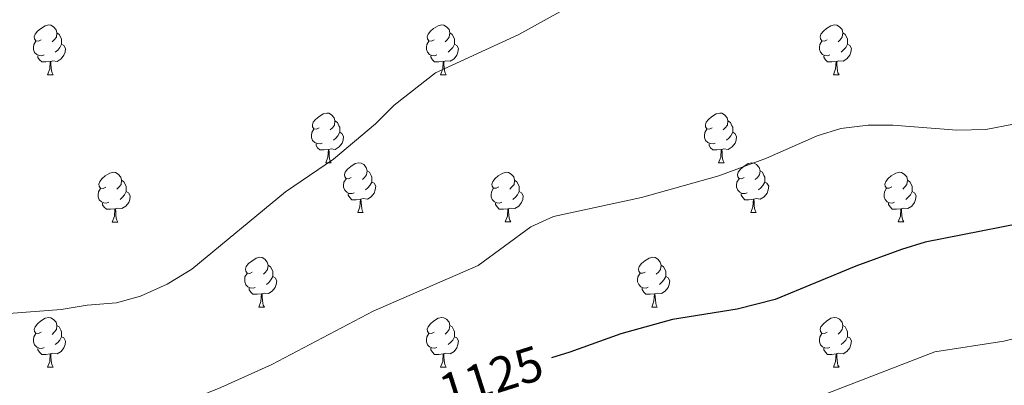
# Model space of a CAD drawing. Units: metres. Extents: x 658000 to 662523, y 723109 to 726181.
# Drawn here: x 660968 to 661167, y 723705 to 723779 of the extents above; entities that cross this region are included whole.
import ezdxf
from ezdxf.enums import TextEntityAlignment as Align

# ---------------------------------------------------------------- set-up
doc = ezdxf.new("R2010")
doc.units = ezdxf.units.M
doc.header["$MEASUREMENT"] = 0
for name, color, linetype, lineweight in [('Carátula', 7, 'Continuous', 5), ('Elementos auxiliares', 7, 'Continuous', 5), ('Entidades rústicas y varios', 7, 'Continuous', 5), ('Relieve y altimetría', 7, 'Continuous', 5), ('Textos de rotulación', 7, 'Continuous', 5)]:
    doc.layers.add(name, color=color, linetype=linetype, lineweight=lineweight)
doc.styles.add('Style-Helvetica-Narrow-Oblique', font='txt')

msp = doc.modelspace()

# ---------------------------------------------------------------- linework, layer by layer
at = {"layer": 'Carátula', "color": 7, "linetype": 'Continuous', "lineweight": 5}
msp.add_3dface([(658068.79, 723108.75), (662522.6, 723212.03), (662453.75, 726181.24), (657999.94, 726077.96)], dxfattribs=at)
at = {"layer": 'Elementos auxiliares', "color": 250, "linetype": 'Continuous', "lineweight": 5}
msp.add_3dface([(658936.07, 723522.66), (658883.03, 725836.15), (662297.81, 725915.36), (662352, 723601.87)], dxfattribs=at)
at = {"layer": 'Entidades rústicas y varios', "color": 92, "linetype": 'Continuous', "lineweight": 5}
for p, q in [((660973.65, 723767.88), (660974.77, 723767.88)), ((661052.98, 723767.89), (661054.1, 723767.89)), ((661132.3, 723767.89), (661133.43, 723767.89)), ((661029.79, 723750.12), (661030.91, 723750.12)), ((661109.12, 723750.12), (661110.24, 723750.12)), ((661036.26, 723740.08), (661037.39, 723740.08)), ((661115.59, 723740.08), (661116.72, 723740.08)), ((660986.71, 723738.17), (660987.83, 723738.17)), ((661066.04, 723738.18), (661067.16, 723738.18)), ((661145.36, 723738.18), (661146.49, 723738.18)), ((661016.28, 723721.02), (661017.41, 723721.02)), ((661095.61, 723721.03), (661096.74, 723721.03)), ((660973.65, 723708.88), (660974.77, 723708.88)), ((661052.98, 723708.89), (661054.1, 723708.89)), ((661132.3, 723708.89), (661133.43, 723708.89))]:
    msp.add_line(p, q, dxfattribs=at)
at = {"layer": 'Entidades rústicas y varios', "color": 92, "linetype": 'Continuous', "lineweight": 5, "flags": 128}
for points in [[(660972.35, 723774.94), (660971.82, 723774.67), (660971.29, 723774.72), (660971.02, 723775.1), (660970.97, 723775.52), (660971.13, 723776.04), (660971.61, 723776.64), (660972.24, 723777.16), (660973.14, 723777.75), (660973.89, 723777.91), (660974.31, 723777.86), (660974.84, 723777.54), (660975.37, 723776.96), (660975.53, 723776.32), (660975.42, 723775.46), (660975, 723774.94), (660974.58, 723774.51)], [(661051.68, 723774.95), (661051.15, 723774.68), (661050.62, 723774.73), (661050.35, 723775.11), (661050.3, 723775.53), (661050.46, 723776.05), (661050.94, 723776.65), (661051.57, 723777.17), (661052.47, 723777.76), (661053.22, 723777.92), (661053.64, 723777.87), (661054.17, 723777.55), (661054.7, 723776.97), (661054.86, 723776.33), (661054.75, 723775.47), (661054.33, 723774.95), (661053.91, 723774.52)], [(661131, 723774.95), (661130.47, 723774.68), (661129.94, 723774.73), (661129.68, 723775.11), (661129.62, 723775.53), (661129.78, 723776.05), (661130.26, 723776.65), (661130.9, 723777.17), (661131.8, 723777.76), (661132.54, 723777.92), (661132.97, 723777.87), (661133.5, 723777.55), (661134.03, 723776.97), (661134.19, 723776.33), (661134.08, 723775.47), (661133.65, 723774.95), (661133.23, 723774.52)], [(660975.53, 723776.32), (660976.01, 723776), (660976.32, 723775.36), (660976.48, 723775.04), (660976.48, 723774.46), (660976.48, 723774.04), (660976.11, 723773.34), (660975.69, 723772.86), (660975.21, 723772.44)], [(661054.86, 723776.33), (661055.34, 723776.01), (661055.65, 723775.37), (661055.81, 723775.05), (661055.81, 723774.47), (661055.81, 723774.05), (661055.44, 723773.35), (661055.02, 723772.87), (661054.54, 723772.45)], [(661134.19, 723776.33), (661134.66, 723776.01), (661134.98, 723775.37), (661135.14, 723775.05), (661135.14, 723774.47), (661135.14, 723774.05), (661134.77, 723773.35), (661134.35, 723772.87), (661133.87, 723772.45)], [(660972.93, 723771.86), (660972.51, 723771.7), (660971.92, 723771.76), (660971.45, 723771.96), (660971.02, 723772.39), (660970.81, 723772.98), (660970.81, 723773.4), (660970.86, 723773.98), (660971.29, 723774.67)], [(660976.48, 723774.04), (660976.94, 723773.78), (660977.28, 723773.17), (660977.17, 723772.44), (660976.96, 723771.8), (660976.38, 723771.06), (660975.58, 723770.58), (660974.73, 723770.69), (660974.3, 723770.56)], [(661052.26, 723771.87), (661051.84, 723771.71), (661051.25, 723771.77), (661050.78, 723771.97), (661050.35, 723772.4), (661050.14, 723772.99), (661050.14, 723773.41), (661050.19, 723773.99), (661050.62, 723774.68)], [(661055.81, 723774.05), (661056.27, 723773.79), (661056.61, 723773.18), (661056.5, 723772.45), (661056.29, 723771.81), (661055.71, 723771.07), (661054.91, 723770.59), (661054.06, 723770.7), (661053.63, 723770.57)], [(661131.59, 723771.87), (661131.16, 723771.71), (661130.58, 723771.77), (661130.1, 723771.97), (661129.68, 723772.4), (661129.46, 723772.99), (661129.46, 723773.41), (661129.52, 723773.99), (661129.94, 723774.68)], [(661135.14, 723774.05), (661135.59, 723773.79), (661135.94, 723773.18), (661135.83, 723772.45), (661135.62, 723771.81), (661135.03, 723771.07), (661134.24, 723770.59), (661133.39, 723770.7), (661132.96, 723770.57)], [(660974.19, 723770.56), (660973.3, 723770.48), (660972.46, 723770.48), (660972.03, 723770.9), (660971.71, 723771.38), (660971.71, 723771.7)], [(661053.52, 723770.57), (661052.63, 723770.49), (661051.79, 723770.49), (661051.36, 723770.91), (661051.04, 723771.39), (661051.04, 723771.71)], [(661132.85, 723770.57), (661131.96, 723770.49), (661131.11, 723770.49), (661130.69, 723770.91), (661130.37, 723771.39), (661130.37, 723771.71)], [(660973.65, 723767.88), (660974.08, 723769.04), (660974.19, 723770.56), (660974.3, 723770.56), (660974.34, 723769.98), (660974.37, 723769.29), (660974.44, 723768.68), (660974.56, 723768.28), (660974.77, 723767.88)], [(661052.98, 723767.89), (661053.41, 723769.05), (661053.52, 723770.57), (661053.63, 723770.57), (661053.67, 723769.99), (661053.7, 723769.3), (661053.77, 723768.69), (661053.89, 723768.29), (661054.1, 723767.89)], [(661132.3, 723767.89), (661132.74, 723769.05), (661132.85, 723770.57), (661132.96, 723770.57), (661132.99, 723769.99), (661133.03, 723769.3), (661133.1, 723768.69), (661133.21, 723768.29), (661133.43, 723767.89)], [(661028.49, 723757.18), (661027.96, 723756.91), (661027.43, 723756.97), (661027.16, 723757.34), (661027.11, 723757.76), (661027.27, 723758.28), (661027.75, 723758.88), (661028.38, 723759.41), (661029.28, 723759.99), (661030.03, 723760.15), (661030.45, 723760.1), (661030.98, 723759.78), (661031.51, 723759.2), (661031.67, 723758.56), (661031.56, 723757.71), (661031.14, 723757.18), (661030.72, 723756.75)], [(661107.82, 723757.18), (661107.28, 723756.91), (661106.76, 723756.97), (661106.49, 723757.34), (661106.44, 723757.76), (661106.6, 723758.28), (661107.08, 723758.88), (661107.71, 723759.41), (661108.61, 723759.99), (661109.36, 723760.15), (661109.78, 723760.1), (661110.31, 723759.78), (661110.84, 723759.2), (661111, 723758.56), (661110.89, 723757.71), (661110.46, 723757.18), (661110.04, 723756.75)], [(661031.67, 723758.56), (661032.15, 723758.24), (661032.46, 723757.6), (661032.62, 723757.28), (661032.62, 723756.7), (661032.62, 723756.28), (661032.25, 723755.59), (661031.83, 723755.11), (661031.35, 723754.69)], [(661111, 723758.56), (661111.48, 723758.24), (661111.79, 723757.6), (661111.95, 723757.28), (661111.95, 723756.7), (661111.95, 723756.28), (661111.58, 723755.59), (661111.16, 723755.11), (661110.68, 723754.69)], [(661029.07, 723754.1), (661028.65, 723753.94), (661028.06, 723754), (661027.59, 723754.21), (661027.16, 723754.63), (661026.95, 723755.22), (661026.95, 723755.64), (661027, 723756.22), (661027.43, 723756.91)], [(661032.62, 723756.28), (661033.08, 723756.03), (661033.42, 723755.41), (661033.31, 723754.69), (661033.1, 723754.05), (661032.52, 723753.31), (661031.72, 723752.83), (661030.87, 723752.93), (661030.44, 723752.8)], [(661108.4, 723754.1), (661107.98, 723753.94), (661107.39, 723754), (661106.92, 723754.21), (661106.49, 723754.63), (661106.28, 723755.22), (661106.28, 723755.64), (661106.33, 723756.22), (661106.76, 723756.91)], [(661111.95, 723756.28), (661112.4, 723756.03), (661112.75, 723755.41), (661112.64, 723754.69), (661112.43, 723754.05), (661111.84, 723753.31), (661111.05, 723752.83), (661110.2, 723752.93), (661109.77, 723752.8)], [(661030.33, 723752.8), (661029.44, 723752.72), (661028.6, 723752.72), (661028.17, 723753.15), (661027.85, 723753.62), (661027.85, 723753.94)], [(661109.66, 723752.8), (661108.77, 723752.72), (661107.92, 723752.72), (661107.5, 723753.15), (661107.18, 723753.62), (661107.18, 723753.94)], [(661029.79, 723750.12), (661030.22, 723751.28), (661030.33, 723752.8), (661030.44, 723752.8), (661030.48, 723752.22), (661030.51, 723751.53), (661030.58, 723750.92), (661030.7, 723750.52), (661030.91, 723750.12)], [(661109.12, 723750.12), (661109.55, 723751.28), (661109.66, 723752.8), (661109.77, 723752.8), (661109.8, 723752.22), (661109.84, 723751.53), (661109.91, 723750.92), (661110.02, 723750.52), (661110.24, 723750.12)], [(661034.96, 723747.14), (661034.43, 723746.88), (661033.9, 723746.93), (661033.64, 723747.3), (661033.58, 723747.73), (661033.74, 723748.25), (661034.22, 723748.84), (661034.86, 723749.37), (661035.76, 723749.96), (661036.5, 723750.12), (661036.93, 723750.06), (661037.46, 723749.75), (661037.99, 723749.16), (661038.15, 723748.52), (661038.04, 723747.67), (661037.61, 723747.14), (661037.19, 723746.72)], [(661114.29, 723747.14), (661113.76, 723746.88), (661113.23, 723746.93), (661112.96, 723747.3), (661112.91, 723747.73), (661113.07, 723748.25), (661113.55, 723748.84), (661114.18, 723749.37), (661115.08, 723749.96), (661115.83, 723750.12), (661116.26, 723750.06), (661116.78, 723749.75), (661117.32, 723749.16), (661117.48, 723748.52), (661117.36, 723747.67), (661116.94, 723747.14), (661116.52, 723746.72)], [(660985.41, 723745.23), (660984.88, 723744.96), (660984.35, 723745.02), (660984.08, 723745.39), (660984.03, 723745.81), (660984.19, 723746.33), (660984.67, 723746.93), (660985.3, 723747.46), (660986.2, 723748.04), (660986.95, 723748.2), (660987.37, 723748.15), (660987.9, 723747.83), (660988.43, 723747.25), (660988.59, 723746.61), (660988.48, 723745.76), (660988.06, 723745.23), (660987.64, 723744.8)], [(661038.15, 723748.52), (661038.62, 723748.21), (661038.94, 723747.57), (661039.1, 723747.25), (661039.1, 723746.67), (661039.1, 723746.24), (661038.73, 723745.55), (661038.31, 723745.07), (661037.83, 723744.65)], [(661064.74, 723745.24), (661064.2, 723744.97), (661063.68, 723745.03), (661063.41, 723745.4), (661063.36, 723745.82), (661063.52, 723746.34), (661064, 723746.94), (661064.63, 723747.47), (661065.53, 723748.05), (661066.28, 723748.21), (661066.7, 723748.16), (661067.23, 723747.84), (661067.76, 723747.26), (661067.92, 723746.62), (661067.81, 723745.77), (661067.38, 723745.24), (661066.96, 723744.81)], [(661117.48, 723748.52), (661117.95, 723748.21), (661118.26, 723747.57), (661118.42, 723747.25), (661118.42, 723746.67), (661118.42, 723746.24), (661118.06, 723745.55), (661117.64, 723745.07), (661117.16, 723744.65)], [(661144.06, 723745.24), (661143.53, 723744.97), (661143, 723745.03), (661142.74, 723745.4), (661142.68, 723745.82), (661142.84, 723746.34), (661143.32, 723746.94), (661143.96, 723747.47), (661144.86, 723748.05), (661145.6, 723748.21), (661146.03, 723748.16), (661146.56, 723747.84), (661147.09, 723747.26), (661147.25, 723746.62), (661147.14, 723745.77), (661146.71, 723745.24), (661146.29, 723744.81)], [(660988.59, 723746.61), (660989.07, 723746.29), (660989.38, 723745.65), (660989.54, 723745.33), (660989.54, 723744.75), (660989.54, 723744.33), (660989.17, 723743.64), (660988.75, 723743.16), (660988.27, 723742.74)], [(661035.55, 723744.06), (661035.12, 723743.9), (661034.54, 723743.96), (661034.06, 723744.17), (661033.64, 723744.6), (661033.42, 723745.18), (661033.42, 723745.6), (661033.48, 723746.19), (661033.9, 723746.88)], [(661039.1, 723746.24), (661039.55, 723745.99), (661039.9, 723745.38), (661039.79, 723744.65), (661039.58, 723744.01), (661038.99, 723743.27), (661038.2, 723742.79), (661037.35, 723742.9), (661036.92, 723742.77)], [(661067.92, 723746.62), (661068.4, 723746.3), (661068.71, 723745.66), (661068.87, 723745.34), (661068.87, 723744.76), (661068.87, 723744.34), (661068.5, 723743.65), (661068.08, 723743.17), (661067.6, 723742.75)], [(661114.88, 723744.06), (661114.45, 723743.9), (661113.86, 723743.96), (661113.39, 723744.17), (661112.96, 723744.6), (661112.75, 723745.18), (661112.75, 723745.6), (661112.8, 723746.19), (661113.23, 723746.88)], [(661118.42, 723746.24), (661118.88, 723745.99), (661119.22, 723745.38), (661119.12, 723744.65), (661118.9, 723744.01), (661118.32, 723743.27), (661117.52, 723742.79), (661116.68, 723742.9), (661116.24, 723742.77)], [(661147.25, 723746.62), (661147.72, 723746.3), (661148.04, 723745.66), (661148.2, 723745.34), (661148.2, 723744.76), (661148.2, 723744.34), (661147.83, 723743.65), (661147.41, 723743.17), (661146.93, 723742.75)], [(660985.99, 723742.15), (660985.57, 723741.99), (660984.98, 723742.05), (660984.51, 723742.26), (660984.08, 723742.68), (660983.87, 723743.27), (660983.87, 723743.69), (660983.92, 723744.27), (660984.35, 723744.96)], [(660989.54, 723744.33), (660990, 723744.08), (660990.34, 723743.46), (660990.23, 723742.74), (660990.02, 723742.1), (660989.44, 723741.36), (660988.64, 723740.88), (660987.79, 723740.98), (660987.36, 723740.85)], [(661036.81, 723742.77), (661035.92, 723742.68), (661035.07, 723742.68), (661034.65, 723743.11), (661034.33, 723743.59), (661034.33, 723743.9)], [(661065.32, 723742.16), (661064.9, 723742), (661064.31, 723742.06), (661063.84, 723742.27), (661063.41, 723742.69), (661063.2, 723743.28), (661063.2, 723743.7), (661063.25, 723744.28), (661063.68, 723744.97)], [(661068.87, 723744.34), (661069.32, 723744.09), (661069.67, 723743.47), (661069.56, 723742.75), (661069.35, 723742.11), (661068.76, 723741.37), (661067.97, 723740.89), (661067.12, 723740.99), (661066.69, 723740.86)], [(661116.14, 723742.77), (661115.24, 723742.68), (661114.4, 723742.68), (661113.98, 723743.11), (661113.66, 723743.59), (661113.66, 723743.9)], [(661144.65, 723742.16), (661144.22, 723742), (661143.64, 723742.06), (661143.16, 723742.27), (661142.74, 723742.69), (661142.52, 723743.28), (661142.52, 723743.7), (661142.58, 723744.28), (661143, 723744.97)], [(661148.2, 723744.34), (661148.65, 723744.09), (661149, 723743.47), (661148.89, 723742.75), (661148.68, 723742.11), (661148.09, 723741.37), (661147.3, 723740.89), (661146.45, 723740.99), (661146.02, 723740.86)], [(660987.25, 723740.85), (660986.36, 723740.77), (660985.52, 723740.77), (660985.09, 723741.2), (660984.77, 723741.67), (660984.77, 723741.99)], [(661036.26, 723740.08), (661036.7, 723741.24), (661036.81, 723742.77), (661036.92, 723742.77), (661036.95, 723742.18), (661036.99, 723741.5), (661037.06, 723740.88), (661037.17, 723740.48), (661037.39, 723740.08)], [(661066.58, 723740.86), (661065.69, 723740.78), (661064.84, 723740.78), (661064.42, 723741.21), (661064.1, 723741.68), (661064.1, 723742)], [(661115.59, 723740.08), (661116.02, 723741.24), (661116.14, 723742.77), (661116.24, 723742.77), (661116.28, 723742.18), (661116.32, 723741.5), (661116.38, 723740.88), (661116.5, 723740.48), (661116.72, 723740.08)], [(661145.91, 723740.86), (661145.02, 723740.78), (661144.17, 723740.78), (661143.75, 723741.21), (661143.43, 723741.68), (661143.43, 723742)], [(660986.71, 723738.17), (660987.14, 723739.33), (660987.25, 723740.85), (660987.36, 723740.85), (660987.4, 723740.27), (660987.43, 723739.58), (660987.5, 723738.97), (660987.62, 723738.57), (660987.83, 723738.17)], [(661066.04, 723738.18), (661066.47, 723739.34), (661066.58, 723740.86), (661066.69, 723740.86), (661066.72, 723740.28), (661066.76, 723739.59), (661066.83, 723738.98), (661066.94, 723738.58), (661067.16, 723738.18)], [(661145.36, 723738.18), (661145.8, 723739.34), (661145.91, 723740.86), (661146.02, 723740.86), (661146.05, 723740.28), (661146.09, 723739.59), (661146.16, 723738.98), (661146.27, 723738.58), (661146.49, 723738.18)], [(661014.98, 723728.08), (661014.46, 723727.82), (661013.92, 723727.87), (661013.66, 723728.24), (661013.6, 723728.67), (661013.76, 723729.19), (661014.24, 723729.78), (661014.88, 723730.31), (661015.78, 723730.9), (661016.52, 723731.06), (661016.95, 723731), (661017.48, 723730.69), (661018.01, 723730.1), (661018.17, 723729.46), (661018.06, 723728.61), (661017.64, 723728.08), (661017.22, 723727.66)], [(661094.31, 723728.09), (661093.78, 723727.83), (661093.25, 723727.88), (661092.99, 723728.25), (661092.93, 723728.68), (661093.09, 723729.2), (661093.57, 723729.79), (661094.21, 723730.32), (661095.11, 723730.91), (661095.85, 723731.07), (661096.28, 723731.01), (661096.81, 723730.7), (661097.34, 723730.11), (661097.5, 723729.47), (661097.39, 723728.62), (661096.96, 723728.09), (661096.54, 723727.67)], [(661018.17, 723729.46), (661018.64, 723729.15), (661018.96, 723728.51), (661019.12, 723728.19), (661019.12, 723727.61), (661019.12, 723727.18), (661018.75, 723726.49), (661018.33, 723726.01), (661017.85, 723725.59)], [(661097.5, 723729.47), (661097.97, 723729.16), (661098.29, 723728.52), (661098.45, 723728.2), (661098.45, 723727.62), (661098.45, 723727.19), (661098.08, 723726.5), (661097.66, 723726.02), (661097.18, 723725.6)], [(661015.57, 723725), (661015.14, 723724.84), (661014.56, 723724.9), (661014.08, 723725.11), (661013.66, 723725.54), (661013.44, 723726.12), (661013.44, 723726.54), (661013.5, 723727.13), (661013.92, 723727.82)], [(661019.12, 723727.18), (661019.58, 723726.93), (661019.92, 723726.32), (661019.81, 723725.59), (661019.6, 723724.95), (661019.02, 723724.21), (661018.22, 723723.73), (661017.37, 723723.84), (661016.94, 723723.71)], [(661094.9, 723725.01), (661094.47, 723724.85), (661093.89, 723724.91), (661093.41, 723725.12), (661092.99, 723725.55), (661092.77, 723726.13), (661092.77, 723726.55), (661092.83, 723727.14), (661093.25, 723727.83)], [(661098.45, 723727.19), (661098.9, 723726.94), (661099.25, 723726.33), (661099.14, 723725.6), (661098.93, 723724.96), (661098.34, 723724.22), (661097.55, 723723.74), (661096.7, 723723.85), (661096.27, 723723.72)], [(661016.83, 723723.71), (661015.94, 723723.62), (661015.1, 723723.62), (661014.67, 723724.05), (661014.35, 723724.53), (661014.35, 723724.84)], [(661096.16, 723723.72), (661095.27, 723723.63), (661094.42, 723723.63), (661094, 723724.06), (661093.68, 723724.54), (661093.68, 723724.85)], [(661016.28, 723721.02), (661016.72, 723722.18), (661016.83, 723723.71), (661016.94, 723723.71), (661016.98, 723723.12), (661017.01, 723722.44), (661017.08, 723721.82), (661017.2, 723721.42), (661017.41, 723721.02)], [(661095.61, 723721.03), (661096.05, 723722.19), (661096.16, 723723.72), (661096.27, 723723.72), (661096.3, 723723.13), (661096.34, 723722.45), (661096.41, 723721.83), (661096.52, 723721.43), (661096.74, 723721.03)], [(660972.35, 723715.94), (660971.82, 723715.68), (660971.29, 723715.73), (660971.02, 723716.1), (660970.97, 723716.53), (660971.13, 723717.05), (660971.61, 723717.64), (660972.24, 723718.17), (660973.14, 723718.76), (660973.89, 723718.92), (660974.31, 723718.86), (660974.84, 723718.55), (660975.37, 723717.96), (660975.53, 723717.32), (660975.42, 723716.47), (660975, 723715.94), (660974.58, 723715.52)], [(661051.68, 723715.95), (661051.15, 723715.69), (661050.62, 723715.74), (661050.35, 723716.11), (661050.3, 723716.54), (661050.46, 723717.06), (661050.94, 723717.65), (661051.57, 723718.18), (661052.47, 723718.77), (661053.22, 723718.93), (661053.64, 723718.87), (661054.17, 723718.56), (661054.7, 723717.97), (661054.86, 723717.33), (661054.75, 723716.48), (661054.33, 723715.95), (661053.91, 723715.53)], [(661131, 723715.95), (661130.47, 723715.69), (661129.94, 723715.74), (661129.68, 723716.11), (661129.62, 723716.54), (661129.78, 723717.06), (661130.26, 723717.65), (661130.9, 723718.18), (661131.8, 723718.77), (661132.54, 723718.93), (661132.97, 723718.87), (661133.5, 723718.56), (661134.03, 723717.97), (661134.19, 723717.33), (661134.08, 723716.48), (661133.65, 723715.95), (661133.23, 723715.53)], [(660975.53, 723717.32), (660976.01, 723717.01), (660976.32, 723716.37), (660976.48, 723716.05), (660976.48, 723715.47), (660976.48, 723715.04), (660976.11, 723714.35), (660975.69, 723713.87), (660975.21, 723713.45)], [(661054.86, 723717.33), (661055.34, 723717.02), (661055.65, 723716.38), (661055.81, 723716.06), (661055.81, 723715.48), (661055.81, 723715.05), (661055.44, 723714.36), (661055.02, 723713.88), (661054.54, 723713.46)], [(661134.19, 723717.33), (661134.66, 723717.02), (661134.98, 723716.38), (661135.14, 723716.06), (661135.14, 723715.48), (661135.14, 723715.05), (661134.77, 723714.36), (661134.35, 723713.88), (661133.87, 723713.46)], [(660972.93, 723712.86), (660972.51, 723712.7), (660971.92, 723712.76), (660971.45, 723712.97), (660971.02, 723713.4), (660970.81, 723713.98), (660970.81, 723714.4), (660970.86, 723714.99), (660971.29, 723715.68)], [(660976.48, 723715.04), (660976.94, 723714.79), (660977.28, 723714.18), (660977.17, 723713.45), (660976.96, 723712.81), (660976.38, 723712.07), (660975.58, 723711.59), (660974.73, 723711.7), (660974.3, 723711.57)], [(661052.26, 723712.87), (661051.84, 723712.71), (661051.25, 723712.77), (661050.78, 723712.98), (661050.35, 723713.41), (661050.14, 723713.99), (661050.14, 723714.41), (661050.19, 723715), (661050.62, 723715.69)], [(661055.81, 723715.05), (661056.27, 723714.8), (661056.61, 723714.19), (661056.5, 723713.46), (661056.29, 723712.82), (661055.71, 723712.08), (661054.91, 723711.6), (661054.06, 723711.71), (661053.63, 723711.58)], [(661131.59, 723712.87), (661131.16, 723712.71), (661130.58, 723712.77), (661130.1, 723712.98), (661129.68, 723713.41), (661129.46, 723713.99), (661129.46, 723714.41), (661129.52, 723715), (661129.94, 723715.69)], [(661135.14, 723715.05), (661135.59, 723714.8), (661135.94, 723714.19), (661135.83, 723713.46), (661135.62, 723712.82), (661135.03, 723712.08), (661134.24, 723711.6), (661133.39, 723711.71), (661132.96, 723711.58)], [(660974.19, 723711.57), (660973.3, 723711.48), (660972.46, 723711.48), (660972.03, 723711.91), (660971.71, 723712.39), (660971.71, 723712.7)], [(661053.52, 723711.58), (661052.63, 723711.49), (661051.79, 723711.49), (661051.36, 723711.92), (661051.04, 723712.4), (661051.04, 723712.71)], [(661132.85, 723711.58), (661131.96, 723711.49), (661131.11, 723711.49), (661130.69, 723711.92), (661130.37, 723712.4), (661130.37, 723712.71)], [(660973.65, 723708.88), (660974.08, 723710.04), (660974.19, 723711.57), (660974.3, 723711.57), (660974.34, 723710.98), (660974.37, 723710.3), (660974.44, 723709.68), (660974.56, 723709.28), (660974.77, 723708.88)], [(661052.98, 723708.89), (661053.41, 723710.05), (661053.52, 723711.58), (661053.63, 723711.58), (661053.67, 723710.99), (661053.7, 723710.31), (661053.77, 723709.69), (661053.89, 723709.29), (661054.1, 723708.89)], [(661132.3, 723708.89), (661132.74, 723710.05), (661132.85, 723711.58), (661132.96, 723711.58), (661132.99, 723710.99), (661133.03, 723710.31), (661133.1, 723709.69), (661133.21, 723709.29), (661133.43, 723708.89)]]:
    msp.add_lwpolyline(points, dxfattribs=at)
at = {"layer": 'Relieve y altimetría', "color": 30, "linetype": 'Continuous', "lineweight": 5, "flags": 128}
for points, elevation in [([(661088.52, 723786.94), (661068.79, 723775.98), (661051.93, 723768.25), (661043.6, 723761.72), (661039.85, 723758), (661031.4, 723750.84), (661021.69, 723744.25), (661002.74, 723728.64), (660997.77, 723725.63), (660992.38, 723723.19), (660987.56, 723721.9), (660981.63, 723721.44), (660976.38, 723720.55), (660964.97, 723719.64)], 1135), ([(661168.63, 723757.9), (661163.08, 723756.86), (661157.23, 723756.7), (661144.28, 723757.72), (661139.28, 723757.74), (661133.76, 723757.03), (661128.99, 723755.53), (661118.81, 723751.05), (661109.18, 723747.51), (661093.53, 723743.12), (661075.77, 723739.3), (661071.21, 723737.2), (661060.54, 723729.42), (661039.35, 723720.17), (661018.91, 723709.43), (661008.62, 723704.83), (660992.18, 723698.13), (660986.42, 723696.72), (660968.35, 723696.2), (660952.49, 723694.66)], 1130), ([(661237.7, 723725.9), (661224.12, 723731.21), (661212.9, 723728.31), (661201.91, 723724.18), (661184.63, 723719.52), (661171.55, 723715.35), (661166.71, 723714.12), (661152.75, 723711.99), (661123.14, 723700.56), (661111.28, 723696.63), (661094.57, 723692.14), (661072.67, 723688.21), (661068.09, 723685.43), (661058.51, 723681.18), (661047.28, 723677.93), (661033.78, 723674.89), (661018.15, 723668.62), (661011.45, 723666.24), (660991.07, 723660.37), (660973.57, 723656.19), (660962.73, 723654.65)], 1120)]:
    msp.add_lwpolyline(points, dxfattribs=dict(at, elevation=elevation))
at = {"layer": 'Relieve y altimetría', "color": 30, "linetype": 'Continuous', "lineweight": 25, "elevation": 1125, "flags": 128}
msp.add_lwpolyline([(661245.7, 723739.64), (661239.03, 723741.6), (661233.82, 723742.69), (661218.06, 723748.66), (661213.15, 723749.68), (661200.79, 723748.54), (661196.17, 723746.63), (661190.33, 723742.96), (661185.73, 723740.96), (661182.47, 723740.06), (661177.52, 723739.35), (661150.79, 723734.08), (661146, 723732.66), (661136.81, 723729.25), (661120.52, 723722.56), (661112.86, 723720.61), (661099.79, 723718.5), (661089.37, 723715.63), (661079.1, 723711.96), (661075.36, 723710.77)], dxfattribs=at)

# ---------------------------------------------------------------- texts
at = {"layer": 'Textos de rotulación', "color": 27, "linetype": 'Continuous', "lineweight": 5, "style": 'Style-Helvetica-Narrow-Oblique'}
msp.add_text('1125', height=7, rotation=17.67, dxfattribs=at).set_placement((661063.2, 723706.9, 1125), align=Align.MIDDLE_CENTER)

doc.saveas('drawing.dxf')
